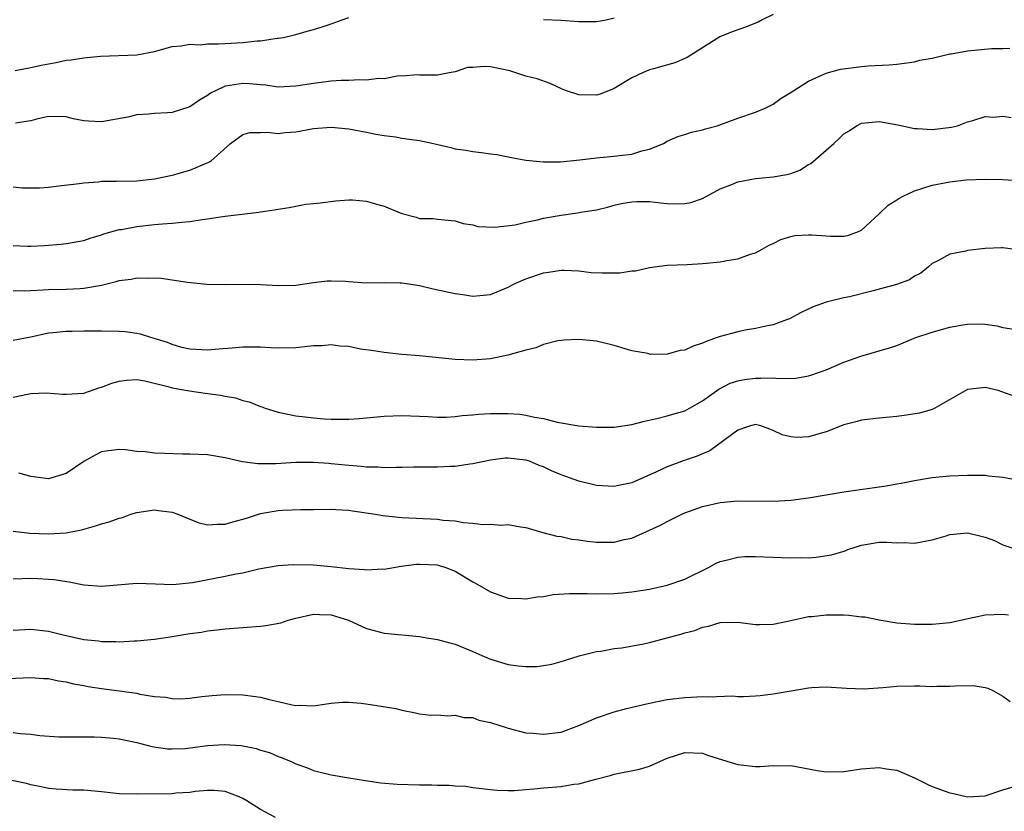
# Model space of a CAD drawing. Units: inches. Extents: x 2562000 to 2565000, y 1530000 to 1533000.
# Drawn here: x 2563230 to 2563341, y 1531137 to 1531227 of the extents above; entities that cross this region are included whole.
import ezdxf

# ---------------------------------------------------------------- set-up
doc = ezdxf.new("R2010")
doc.units = ezdxf.units.IN
doc.header["$MEASUREMENT"] = 0
doc.layers.add('LD25621530_2ft', color=123, linetype='Continuous')

msp = doc.modelspace()

# ---------------------------------------------------------------- linework, layer by layer
at = {"layer": 'LD25621530_2ft'}
for points, elevation in [([(2563229.24, 1531221.24), (2563231, 1531221.58), (2563232.16, 1531221.84), (2563233, 1531222.02), (2563233.86, 1531222.14), (2563235, 1531222.4), (2563235.56, 1531222.44), (2563237, 1531222.69), (2563238.88, 1531222.88), (2563243, 1531223.02), (2563245, 1531223.4), (2563245.54, 1531223.54), (2563247, 1531223.98), (2563248.03, 1531224.03), (2563249, 1531224.24), (2563250.16, 1531224.16), (2563251, 1531224.27), (2563252.25, 1531224.25), (2563253, 1531224.31), (2563255, 1531224.43), (2563256.61, 1531224.61), (2563257, 1531224.61), (2563258.89, 1531224.89), (2563259, 1531224.89), (2563259.6, 1531225), (2563261, 1531225.33), (2563262.29, 1531225.71), (2563263, 1531225.87), (2563263.84, 1531226.16), (2563265, 1531226.54), (2563266.25, 1531227), (2563267, 1531227.25)], 7894), ([(2563315, 1531227.58), (2563313.77, 1531227), (2563313.29, 1531226.71), (2563311.86, 1531226.14), (2563310.36, 1531225.64), (2563308.96, 1531225.04), (2563305.28, 1531222.72), (2563303.88, 1531222.12), (2563301.45, 1531221.45), (2563301, 1531221.31), (2563300.22, 1531221), (2563299, 1531220.43), (2563297, 1531219.22), (2563295.42, 1531218.58), (2563295, 1531218.45), (2563293, 1531218.5), (2563291.5, 1531219), (2563291.14, 1531219.14), (2563289.76, 1531219.76), (2563288.3, 1531220.3), (2563287, 1531220.62), (2563285.9, 1531221), (2563285.21, 1531221.21), (2563283, 1531221.65), (2563282.31, 1531221.69), (2563281, 1531221.59), (2563280.43, 1531221.57), (2563279, 1531221.11), (2563278.35, 1531221), (2563277, 1531220.72), (2563276.7, 1531220.7), (2563275, 1531220.72), (2563274.75, 1531220.75), (2563273, 1531220.59), (2563272.63, 1531220.63), (2563271, 1531220.3), (2563270.35, 1531220.35), (2563269, 1531220.15), (2563268.2, 1531220.2), (2563267, 1531220.12), (2563266.11, 1531220.11), (2563265, 1531220.03), (2563263, 1531219.79), (2563261, 1531219.46), (2563259, 1531219.37), (2563257.58, 1531219.58), (2563257, 1531219.62), (2563255.75, 1531219.75), (2563255, 1531219.79), (2563253.53, 1531219.53), (2563253, 1531219.48), (2563251.96, 1531219), (2563251.33, 1531218.67), (2563251, 1531218.43), (2563250.1, 1531217.9), (2563249, 1531217.14), (2563247, 1531216.51), (2563246.47, 1531216.47), (2563245, 1531216.39), (2563244.3, 1531216.3), (2563243, 1531216.21), (2563241.98, 1531215.98), (2563239, 1531215.45), (2563237.52, 1531215.52), (2563237, 1531215.56), (2563235.79, 1531215.79), (2563235, 1531215.99), (2563233, 1531216.04), (2563231.79, 1531215.79), (2563231, 1531215.56), (2563229.27, 1531215.27)], 7896), ([(2563289, 1531227.03), (2563291, 1531226.95), (2563293, 1531226.81), (2563293.21, 1531226.79), (2563295, 1531226.8), (2563296.09, 1531227), (2563297, 1531227.21)], 7894), ([(2563229, 1531208.08), (2563229.98, 1531207.98), (2563231, 1531207.95), (2563231.98, 1531207.98), (2563233, 1531208.05), (2563234.17, 1531208.17), (2563236.46, 1531208.46), (2563237, 1531208.54), (2563238.66, 1531208.66), (2563239, 1531208.7), (2563240.71, 1531208.71), (2563243, 1531208.76), (2563245, 1531208.97), (2563245.19, 1531209), (2563247, 1531209.38), (2563249, 1531209.95), (2563251.15, 1531210.85), (2563251.37, 1531211), (2563253.61, 1531213), (2563255, 1531214.01), (2563255.78, 1531214.22), (2563257, 1531214.23), (2563257.73, 1531214.27), (2563259, 1531214.13), (2563259.77, 1531214.23), (2563261, 1531214.32), (2563263, 1531214.67), (2563265, 1531214.83), (2563267, 1531214.65), (2563269, 1531214.27), (2563270.04, 1531214.04), (2563271, 1531213.88), (2563272.26, 1531213.74), (2563273, 1531213.6), (2563275, 1531213.33), (2563276.58, 1531213), (2563278.52, 1531212.52), (2563279, 1531212.38), (2563280.22, 1531212.22), (2563281, 1531212.06), (2563281.98, 1531211.98), (2563283, 1531211.8), (2563283.72, 1531211.72), (2563285, 1531211.46), (2563285.41, 1531211.41), (2563287, 1531211.1), (2563289, 1531210.91), (2563290.92, 1531210.92), (2563293.13, 1531211.13), (2563295, 1531211.36), (2563295.38, 1531211.38), (2563297, 1531211.53), (2563297.63, 1531211.63), (2563299, 1531211.77), (2563300.14, 1531212.14), (2563301, 1531212.33), (2563302.59, 1531213), (2563303, 1531213.23), (2563304.21, 1531213.79), (2563305, 1531213.99), (2563305.74, 1531214.26), (2563307, 1531214.52), (2563307.36, 1531214.64), (2563308.67, 1531215), (2563311, 1531215.86), (2563313, 1531216.53), (2563314.1, 1531217), (2563314.7, 1531217.3), (2563315, 1531217.43), (2563315.89, 1531218.11), (2563317, 1531218.76), (2563317.13, 1531218.87), (2563317.32, 1531219), (2563319, 1531220.05), (2563321, 1531220.93), (2563322.62, 1531221.38), (2563325, 1531221.69), (2563325.76, 1531221.76), (2563328.13, 1531221.87), (2563329, 1531221.95), (2563331, 1531222.23), (2563331.6, 1531222.4), (2563333, 1531222.66), (2563335, 1531223.13), (2563335.14, 1531223.14), (2563337, 1531223.48), (2563339.72, 1531223.72), (2563341, 1531223.72), (2563341.76, 1531223.76)], 7898), ([(2563229, 1531201.42), (2563230.64, 1531201.36), (2563231, 1531201.37), (2563232.56, 1531201.44), (2563234.41, 1531201.59), (2563235, 1531201.65), (2563237, 1531202.01), (2563237.73, 1531202.27), (2563239, 1531202.63), (2563239.26, 1531202.74), (2563241, 1531203.23), (2563241.26, 1531203.26), (2563243, 1531203.6), (2563245, 1531203.82), (2563245.9, 1531203.9), (2563247, 1531203.95), (2563248.09, 1531204.09), (2563249, 1531204.14), (2563250.38, 1531204.38), (2563251, 1531204.44), (2563252.72, 1531204.72), (2563253, 1531204.74), (2563256.8, 1531205.2), (2563257, 1531205.24), (2563258.53, 1531205.47), (2563259, 1531205.56), (2563260.25, 1531205.75), (2563262.11, 1531206.11), (2563263, 1531206.2), (2563263.75, 1531206.25), (2563265.51, 1531206.49), (2563267, 1531206.59), (2563267.4, 1531206.6), (2563269, 1531206.47), (2563270.13, 1531206.13), (2563271, 1531205.9), (2563273, 1531205.04), (2563274.62, 1531204.63), (2563275, 1531204.49), (2563276.48, 1531204.48), (2563277, 1531204.41), (2563279, 1531204.24), (2563279.93, 1531203.93), (2563281, 1531203.78), (2563281.6, 1531203.6), (2563283.52, 1531203.52), (2563285.79, 1531203.79), (2563287, 1531204.08), (2563288.34, 1531204.34), (2563289, 1531204.51), (2563291, 1531204.88), (2563292.87, 1531205.13), (2563293.2, 1531205.2), (2563295, 1531205.48), (2563296.24, 1531205.76), (2563297, 1531205.99), (2563297.82, 1531206.18), (2563299, 1531206.39), (2563299.58, 1531206.42), (2563301, 1531206.41), (2563302.28, 1531206.28), (2563303, 1531206.2), (2563303.86, 1531206.14), (2563305, 1531206.19), (2563305.68, 1531206.32), (2563307, 1531206.77), (2563309, 1531207.85), (2563310.38, 1531208.38), (2563311, 1531208.65), (2563313, 1531209.01), (2563315, 1531209.19), (2563316.54, 1531209.46), (2563317, 1531209.58), (2563318.02, 1531209.98), (2563319, 1531210.59), (2563319.27, 1531210.73), (2563321.85, 1531213), (2563322.46, 1531213.54), (2563323, 1531214.07), (2563323.59, 1531214.42), (2563324.41, 1531215), (2563325, 1531215.27), (2563327, 1531215.47), (2563329.11, 1531215.11), (2563331, 1531214.67), (2563331.32, 1531214.67), (2563333, 1531214.56), (2563335.18, 1531214.82), (2563335.86, 1531215), (2563337, 1531215.43), (2563337.58, 1531215.58), (2563339, 1531216.03), (2563339.96, 1531215.96), (2563341, 1531216.06), (2563341.93, 1531215.93)], 7900), ([(2563229, 1531196.33), (2563230.3, 1531196.3), (2563231, 1531196.35), (2563232.39, 1531196.4), (2563233, 1531196.45), (2563235, 1531196.49), (2563236.58, 1531196.58), (2563237, 1531196.59), (2563239, 1531196.94), (2563240.66, 1531197.34), (2563241, 1531197.46), (2563242.36, 1531197.64), (2563243, 1531197.79), (2563244.25, 1531197.75), (2563245, 1531197.79), (2563245.74, 1531197.74), (2563248.72, 1531197.28), (2563250.93, 1531197.07), (2563253.03, 1531197.03), (2563255, 1531197.05), (2563257, 1531197), (2563259, 1531196.9), (2563261, 1531196.93), (2563263, 1531197.24), (2563264.55, 1531197.45), (2563265, 1531197.45), (2563266.6, 1531197.4), (2563267, 1531197.35), (2563269, 1531197.21), (2563271, 1531197.25), (2563272.78, 1531197.22), (2563273, 1531197.21), (2563275, 1531196.89), (2563276.53, 1531196.54), (2563279, 1531196.01), (2563279.9, 1531195.9), (2563281, 1531195.7), (2563281.79, 1531195.79), (2563283, 1531195.87), (2563285, 1531196.72), (2563285.56, 1531197), (2563287, 1531197.66), (2563289, 1531198.33), (2563289.57, 1531198.43), (2563291, 1531198.63), (2563291.36, 1531198.64), (2563293, 1531198.55), (2563294.39, 1531198.39), (2563295.66, 1531198.34), (2563297, 1531198.33), (2563297.65, 1531198.35), (2563299, 1531198.55), (2563299.44, 1531198.56), (2563301, 1531198.94), (2563303, 1531199.19), (2563305.28, 1531199.28), (2563307, 1531199.39), (2563307.44, 1531199.44), (2563309, 1531199.59), (2563309.75, 1531199.75), (2563311, 1531199.91), (2563312.45, 1531200.45), (2563313, 1531200.61), (2563313.76, 1531201), (2563314.54, 1531201.46), (2563315, 1531201.67), (2563315.88, 1531202.12), (2563317, 1531202.45), (2563317.44, 1531202.56), (2563319, 1531202.65), (2563319.36, 1531202.64), (2563321, 1531202.51), (2563321.52, 1531202.48), (2563323, 1531202.49), (2563323.44, 1531202.56), (2563324.64, 1531203), (2563325, 1531203.16), (2563327, 1531205.02), (2563328.01, 1531205.99), (2563329, 1531206.6), (2563329.23, 1531206.77), (2563329.69, 1531207), (2563331, 1531207.63), (2563331.92, 1531207.92), (2563333, 1531208.28), (2563335, 1531208.66), (2563336.85, 1531208.85), (2563339, 1531208.95), (2563341, 1531208.92), (2563344.68, 1531208.68)], 7902), ([(2563342.9, 1531200.9), (2563341, 1531201.17), (2563340.84, 1531201.16), (2563339, 1531201.1), (2563337, 1531200.86), (2563336.8, 1531200.8), (2563335, 1531200.45), (2563333.72, 1531199.72), (2563333, 1531199.4), (2563332.56, 1531199), (2563331.69, 1531198.31), (2563331, 1531197.95), (2563330.44, 1531197.56), (2563328.97, 1531197.03), (2563326.3, 1531196.3), (2563323.64, 1531195.64), (2563323, 1531195.52), (2563321, 1531195.03), (2563319.52, 1531194.48), (2563318.17, 1531193.83), (2563316.86, 1531193.14), (2563316.51, 1531193), (2563315, 1531192.46), (2563314.34, 1531192.34), (2563313, 1531192.03), (2563311.84, 1531191.84), (2563311, 1531191.67), (2563309, 1531191.14), (2563308.66, 1531191), (2563307.43, 1531190.57), (2563307, 1531190.38), (2563305.95, 1531190.05), (2563305, 1531189.57), (2563304.47, 1531189.53), (2563303, 1531189.12), (2563301.11, 1531189.11), (2563300.81, 1531189.19), (2563299, 1531189.5), (2563298.25, 1531189.75), (2563297, 1531190.1), (2563295, 1531190.6), (2563294.65, 1531190.65), (2563293, 1531190.8), (2563291.3, 1531190.7), (2563291, 1531190.69), (2563290.64, 1531190.64), (2563289, 1531190.24), (2563288.16, 1531189.84), (2563287, 1531189.6), (2563284.99, 1531189.01), (2563283, 1531188.62), (2563281, 1531188.45), (2563279, 1531188.52), (2563275, 1531188.94), (2563273, 1531189.1), (2563271, 1531189.3), (2563269.55, 1531189.55), (2563268.29, 1531189.71), (2563267, 1531189.98), (2563265.97, 1531190.03), (2563265, 1531190.17), (2563263.92, 1531190.08), (2563263, 1531190.07), (2563261, 1531189.86), (2563259, 1531189.81), (2563258.16, 1531189.84), (2563257, 1531189.92), (2563255, 1531189.93), (2563253.8, 1531189.8), (2563252.29, 1531189.71), (2563251, 1531189.57), (2563249, 1531189.69), (2563248.1, 1531189.9), (2563247, 1531190.22), (2563246.46, 1531190.46), (2563244.59, 1531191), (2563243.4, 1531191.4), (2563243, 1531191.47), (2563241.66, 1531191.66), (2563241, 1531191.71), (2563239, 1531191.73), (2563237, 1531191.72), (2563235.69, 1531191.69), (2563235, 1531191.7), (2563233.53, 1531191.53), (2563233, 1531191.49), (2563231, 1531191.07), (2563229, 1531190.67)], 7904), ([(2563229, 1531184.28), (2563230.61, 1531184.61), (2563231, 1531184.68), (2563232.75, 1531184.75), (2563234.62, 1531184.62), (2563235, 1531184.59), (2563237, 1531184.71), (2563238.7, 1531185.3), (2563239, 1531185.38), (2563240.16, 1531185.84), (2563241, 1531186.08), (2563241.81, 1531186.19), (2563243, 1531186.25), (2563243.89, 1531186.11), (2563246.52, 1531185.48), (2563247, 1531185.32), (2563248.97, 1531184.97), (2563250.72, 1531184.72), (2563252.48, 1531184.48), (2563253, 1531184.37), (2563254.18, 1531184.18), (2563255, 1531183.89), (2563255.72, 1531183.72), (2563257, 1531183.19), (2563257.15, 1531183.15), (2563257.53, 1531183), (2563259, 1531182.55), (2563261, 1531182.16), (2563262.05, 1531182.05), (2563263, 1531181.92), (2563264.18, 1531181.82), (2563265, 1531181.78), (2563267, 1531181.77), (2563268.14, 1531181.86), (2563269, 1531181.91), (2563271, 1531182.1), (2563273, 1531182.2), (2563275, 1531182.1), (2563275.93, 1531182.07), (2563277, 1531181.99), (2563278, 1531182), (2563279, 1531182.08), (2563279.8, 1531182.2), (2563281, 1531182.28), (2563281.65, 1531182.35), (2563283, 1531182.42), (2563285, 1531182.43), (2563286.35, 1531182.34), (2563287, 1531182.24), (2563288.01, 1531181.99), (2563289, 1531181.83), (2563290.57, 1531181.43), (2563293, 1531181.01), (2563295, 1531180.85), (2563297, 1531180.88), (2563299, 1531181.18), (2563300.45, 1531181.55), (2563301.84, 1531181.84), (2563303, 1531182.14), (2563303.66, 1531182.34), (2563305, 1531182.71), (2563305.55, 1531183), (2563307, 1531183.83), (2563308.85, 1531185.15), (2563310.15, 1531185.85), (2563311, 1531186.1), (2563311.74, 1531186.26), (2563313, 1531186.42), (2563313.59, 1531186.41), (2563315, 1531186.45), (2563315.62, 1531186.38), (2563317.58, 1531186.42), (2563319, 1531186.66), (2563319.26, 1531186.74), (2563321, 1531187.37), (2563323, 1531188.22), (2563324.91, 1531188.91), (2563328.17, 1531189.83), (2563329, 1531190.13), (2563331.13, 1531191), (2563333, 1531191.62), (2563335, 1531192.17), (2563336.45, 1531192.45), (2563337, 1531192.54), (2563338.56, 1531192.56), (2563339, 1531192.53), (2563340.32, 1531192.32), (2563341, 1531192.16), (2563343, 1531191.84)], 7906), ([(2563342.34, 1531184.34), (2563340.88, 1531184.88), (2563340.46, 1531185), (2563339, 1531185.35), (2563338.67, 1531185.33), (2563337, 1531185.12), (2563333.28, 1531183), (2563333, 1531182.88), (2563331.54, 1531182.46), (2563329.82, 1531182.18), (2563329, 1531182.08), (2563327, 1531181.89), (2563325, 1531181.66), (2563324.49, 1531181.51), (2563323, 1531181.13), (2563321, 1531180.35), (2563319, 1531179.77), (2563317.71, 1531179.71), (2563317, 1531179.77), (2563316, 1531180), (2563315, 1531180.5), (2563314.63, 1531180.63), (2563313.62, 1531181), (2563313, 1531181.15), (2563312.44, 1531181), (2563311, 1531180.51), (2563307.82, 1531178.18), (2563307, 1531177.86), (2563306.4, 1531177.6), (2563304.91, 1531177.09), (2563303, 1531176.37), (2563301.81, 1531175.81), (2563299, 1531174.58), (2563297.69, 1531174.31), (2563297, 1531174.15), (2563295, 1531174.26), (2563293, 1531174.75), (2563291, 1531175.47), (2563289.93, 1531175.93), (2563289, 1531176.37), (2563288.53, 1531176.53), (2563287.41, 1531177), (2563287, 1531177.14), (2563285, 1531177.36), (2563284.66, 1531177.34), (2563283, 1531177.13), (2563281, 1531176.7), (2563280.67, 1531176.67), (2563279, 1531176.42), (2563278.42, 1531176.42), (2563277, 1531176.35), (2563274.32, 1531176.32), (2563273, 1531176.29), (2563272.3, 1531176.3), (2563271, 1531176.26), (2563270.32, 1531176.32), (2563269, 1531176.35), (2563268.43, 1531176.43), (2563267, 1531176.53), (2563265, 1531176.73), (2563264.74, 1531176.74), (2563263, 1531176.86), (2563261, 1531176.85), (2563258.71, 1531176.71), (2563256.7, 1531176.7), (2563254.94, 1531176.94), (2563253, 1531177.39), (2563251, 1531177.72), (2563249, 1531177.82), (2563248.2, 1531177.8), (2563246.13, 1531177.87), (2563245, 1531177.93), (2563243.94, 1531178.06), (2563243, 1531178.12), (2563241.7, 1531178.3), (2563241, 1531178.32), (2563239.81, 1531178.19), (2563239, 1531178.06), (2563238.3, 1531177.7), (2563237, 1531176.96), (2563235, 1531175.62), (2563233, 1531175), (2563231, 1531175.29), (2563229.64, 1531175.64)], 7908), ([(2563229, 1531169.08), (2563230.88, 1531168.88), (2563233, 1531168.79), (2563235, 1531168.92), (2563236.74, 1531169.26), (2563238.32, 1531169.68), (2563239, 1531169.91), (2563239.86, 1531170.14), (2563241, 1531170.56), (2563241.36, 1531170.64), (2563242.32, 1531171), (2563243, 1531171.22), (2563245, 1531171.52), (2563245.45, 1531171.44), (2563247, 1531171.23), (2563247.63, 1531171), (2563249, 1531170.43), (2563250.05, 1531170.05), (2563251, 1531169.82), (2563252.11, 1531169.89), (2563253, 1531169.87), (2563253.85, 1531170.15), (2563255, 1531170.43), (2563255.42, 1531170.58), (2563257, 1531171.08), (2563259, 1531171.44), (2563259.47, 1531171.47), (2563261.54, 1531171.54), (2563263, 1531171.54), (2563265, 1531171.59), (2563265.53, 1531171.53), (2563267, 1531171.46), (2563267.39, 1531171.39), (2563270, 1531171), (2563270.85, 1531170.85), (2563271.17, 1531170.83), (2563273, 1531170.65), (2563277, 1531170.44), (2563277.65, 1531170.35), (2563279, 1531170.25), (2563279.93, 1531170.07), (2563281, 1531170.01), (2563282.15, 1531169.85), (2563283, 1531169.88), (2563284.22, 1531169.78), (2563285, 1531169.83), (2563286.41, 1531169.59), (2563287, 1531169.51), (2563288.95, 1531168.95), (2563290.53, 1531168.53), (2563291, 1531168.48), (2563292.2, 1531168.2), (2563293, 1531168.12), (2563293.96, 1531167.96), (2563295, 1531167.85), (2563297, 1531167.85), (2563298.14, 1531168.14), (2563299, 1531168.31), (2563302.24, 1531169.76), (2563303, 1531170.2), (2563303.55, 1531170.45), (2563304.66, 1531171), (2563305, 1531171.15), (2563307, 1531171.88), (2563309, 1531172.35), (2563311, 1531172.52), (2563315, 1531172.5), (2563317, 1531172.61), (2563319, 1531172.88), (2563321, 1531173.22), (2563323, 1531173.55), (2563327.78, 1531174.22), (2563329, 1531174.44), (2563329.48, 1531174.52), (2563331, 1531174.84), (2563333, 1531175.18), (2563335, 1531175.36), (2563337, 1531175.44), (2563339, 1531175.42), (2563339.36, 1531175.36), (2563341, 1531175.21), (2563342, 1531175)], 7910), ([(2563229, 1531163.68), (2563231, 1531163.76), (2563231.74, 1531163.74), (2563233, 1531163.67), (2563233.61, 1531163.61), (2563235.36, 1531163.36), (2563237, 1531163.03), (2563239, 1531162.87), (2563243, 1531163.2), (2563245.11, 1531163.11), (2563247.06, 1531163.06), (2563249.29, 1531163.29), (2563253, 1531163.98), (2563254.25, 1531164.25), (2563255, 1531164.38), (2563256.81, 1531164.81), (2563259, 1531165.19), (2563260.69, 1531165.31), (2563263, 1531165.27), (2563265, 1531165.09), (2563267, 1531164.85), (2563268.74, 1531164.74), (2563269, 1531164.7), (2563270.81, 1531164.81), (2563271, 1531164.8), (2563272.89, 1531165.11), (2563274.66, 1531165.34), (2563275, 1531165.35), (2563277, 1531165.26), (2563277.21, 1531165.21), (2563277.86, 1531165), (2563279, 1531164.57), (2563281, 1531163.37), (2563281.24, 1531163.25), (2563283, 1531162.22), (2563285, 1531161.52), (2563286.55, 1531161.45), (2563287, 1531161.42), (2563288.34, 1531161.66), (2563289, 1531161.71), (2563290.09, 1531161.91), (2563291.96, 1531162.04), (2563293.96, 1531162.04), (2563295, 1531162), (2563297, 1531162.02), (2563297.91, 1531162.09), (2563299, 1531162.21), (2563301, 1531162.54), (2563303, 1531162.97), (2563305, 1531163.67), (2563307.75, 1531165), (2563308.55, 1531165.45), (2563309, 1531165.65), (2563309.84, 1531165.84), (2563311, 1531166.16), (2563311.78, 1531166.22), (2563313, 1531166.23), (2563315, 1531166.15), (2563315.9, 1531166.1), (2563317, 1531166.07), (2563318.11, 1531166.11), (2563319, 1531166.08), (2563319.87, 1531166.13), (2563321.6, 1531166.4), (2563323.13, 1531166.87), (2563323.44, 1531167), (2563325, 1531167.51), (2563327, 1531167.84), (2563327.86, 1531167.86), (2563329, 1531167.78), (2563329.82, 1531167.82), (2563331, 1531167.72), (2563333, 1531168.12), (2563334.58, 1531168.58), (2563335, 1531168.71), (2563337, 1531168.89), (2563338.54, 1531168.54), (2563339, 1531168.41), (2563340.03, 1531168.03), (2563341, 1531167.56), (2563342.91, 1531166.91)], 7912), ([(2563229, 1531157.88), (2563231, 1531157.98), (2563233, 1531157.76), (2563234.65, 1531157.35), (2563237, 1531156.82), (2563238.67, 1531156.67), (2563239, 1531156.6), (2563240.61, 1531156.61), (2563241, 1531156.57), (2563242.68, 1531156.68), (2563243, 1531156.68), (2563245, 1531156.88), (2563247, 1531157.17), (2563249, 1531157.49), (2563250.33, 1531157.67), (2563251, 1531157.8), (2563252.09, 1531157.91), (2563253, 1531158.03), (2563257, 1531158.35), (2563257.59, 1531158.41), (2563259.28, 1531158.72), (2563260.12, 1531159), (2563261, 1531159.24), (2563263, 1531159.69), (2563263.67, 1531159.67), (2563265, 1531159.6), (2563265.47, 1531159.47), (2563266.96, 1531159), (2563269, 1531158.07), (2563269.84, 1531157.84), (2563271, 1531157.55), (2563273, 1531157.34), (2563275, 1531157.15), (2563275.81, 1531157), (2563277, 1531156.81), (2563278.43, 1531156.43), (2563279, 1531156.28), (2563281, 1531155.46), (2563282.03, 1531155), (2563283, 1531154.6), (2563285, 1531154.01), (2563286.17, 1531153.83), (2563287, 1531153.77), (2563288.24, 1531153.76), (2563289, 1531153.87), (2563289.95, 1531154.05), (2563291, 1531154.33), (2563291.5, 1531154.5), (2563293.04, 1531154.96), (2563295, 1531155.45), (2563295.51, 1531155.51), (2563297, 1531155.79), (2563297.88, 1531155.88), (2563300.32, 1531156.32), (2563301, 1531156.48), (2563304.57, 1531157.43), (2563305, 1531157.57), (2563306.15, 1531157.85), (2563307, 1531158.21), (2563307.68, 1531158.32), (2563309, 1531158.76), (2563311, 1531158.78), (2563313, 1531158.51), (2563313.46, 1531158.54), (2563315, 1531158.56), (2563317, 1531158.96), (2563319, 1531159.41), (2563319.43, 1531159.43), (2563321, 1531159.63), (2563321.6, 1531159.6), (2563323, 1531159.6), (2563323.57, 1531159.57), (2563325, 1531159.4), (2563325.38, 1531159.38), (2563327, 1531159.04), (2563329, 1531158.71), (2563331, 1531158.56), (2563333, 1531158.56), (2563335, 1531158.74), (2563336.21, 1531159), (2563339, 1531159.63), (2563341, 1531159.7), (2563341.62, 1531159.62)], 7914), ([(2563228.42, 1531152.42), (2563231, 1531152.53), (2563232.42, 1531152.42), (2563233, 1531152.4), (2563234.15, 1531152.15), (2563235, 1531152.05), (2563235.82, 1531151.82), (2563237, 1531151.61), (2563237.5, 1531151.5), (2563239, 1531151.26), (2563241.01, 1531151.01), (2563243, 1531150.73), (2563243.35, 1531150.65), (2563245, 1531150.37), (2563246.28, 1531150.28), (2563247, 1531150.13), (2563247.89, 1531150.11), (2563249, 1531150.2), (2563250.37, 1531150.37), (2563251.52, 1531150.48), (2563253, 1531150.59), (2563255, 1531150.57), (2563257, 1531150.29), (2563257.97, 1531150.03), (2563259, 1531149.81), (2563260.59, 1531149.41), (2563261, 1531149.35), (2563261.39, 1531149.39), (2563263, 1531149.3), (2563264.46, 1531149.54), (2563265, 1531149.63), (2563266.26, 1531149.74), (2563267, 1531149.73), (2563268.39, 1531149.61), (2563269.45, 1531149.45), (2563272.3, 1531149), (2563272.88, 1531148.88), (2563273, 1531148.83), (2563274.53, 1531148.53), (2563275, 1531148.4), (2563276.27, 1531148.27), (2563277, 1531148.29), (2563278.17, 1531148.17), (2563279, 1531148.27), (2563280.01, 1531148.01), (2563281, 1531147.98), (2563281.71, 1531147.71), (2563283, 1531147.42), (2563285, 1531146.77), (2563287, 1531146.26), (2563287.79, 1531146.21), (2563289, 1531146.09), (2563291, 1531146.35), (2563293, 1531147.07), (2563295, 1531147.96), (2563297, 1531148.63), (2563298.39, 1531149), (2563301, 1531149.63), (2563303, 1531150.02), (2563305, 1531150.26), (2563305.71, 1531150.29), (2563307, 1531150.38), (2563307.65, 1531150.35), (2563310.43, 1531150.43), (2563311, 1531150.38), (2563311.64, 1531150.36), (2563313, 1531150.44), (2563313.52, 1531150.48), (2563315, 1531150.66), (2563317.02, 1531151.02), (2563319, 1531151.35), (2563319.38, 1531151.38), (2563321, 1531151.47), (2563323.31, 1531151.31), (2563325.25, 1531151.25), (2563327.39, 1531151.39), (2563329, 1531151.54), (2563331, 1531151.59), (2563331.58, 1531151.58), (2563333, 1531151.51), (2563333.53, 1531151.53), (2563335, 1531151.53), (2563335.59, 1531151.59), (2563337.62, 1531151.62), (2563339, 1531151.39), (2563339.3, 1531151.3), (2563339.94, 1531151), (2563341, 1531150.41), (2563341.8, 1531149.8)], 7916), ([(2563229, 1531146.31), (2563229.8, 1531146.2), (2563231, 1531146.1), (2563232.03, 1531145.97), (2563234.18, 1531145.82), (2563235, 1531145.8), (2563238.2, 1531145.8), (2563239, 1531145.78), (2563240.35, 1531145.65), (2563241, 1531145.57), (2563243, 1531145.16), (2563244.7, 1531144.7), (2563246.45, 1531144.45), (2563247, 1531144.44), (2563248.5, 1531144.5), (2563251, 1531144.82), (2563252.93, 1531144.93), (2563254.81, 1531144.81), (2563256.5, 1531144.5), (2563257, 1531144.31), (2563258.02, 1531144.02), (2563259, 1531143.58), (2563259.43, 1531143.43), (2563260.47, 1531143), (2563261, 1531142.76), (2563262.3, 1531142.3), (2563263, 1531142.01), (2563265, 1531141.51), (2563267, 1531141.16), (2563268.86, 1531140.86), (2563270.61, 1531140.61), (2563272.45, 1531140.45), (2563275, 1531140.37), (2563276.37, 1531140.37), (2563277, 1531140.34), (2563278.34, 1531140.34), (2563279, 1531140.27), (2563280.21, 1531140.21), (2563281, 1531140.08), (2563283, 1531139.83), (2563283.76, 1531139.76), (2563285, 1531139.73), (2563285.73, 1531139.73), (2563287, 1531139.85), (2563287.91, 1531139.91), (2563289, 1531140.03), (2563291, 1531140.2), (2563292.43, 1531140.43), (2563293, 1531140.48), (2563294.95, 1531141), (2563296.56, 1531141.44), (2563297, 1531141.58), (2563299.86, 1531142.14), (2563301, 1531142.5), (2563303, 1531143.39), (2563305, 1531144.03), (2563307, 1531143.94), (2563307.7, 1531143.7), (2563310.74, 1531142.74), (2563311, 1531142.69), (2563313, 1531142.46), (2563313.54, 1531142.46), (2563315, 1531142.56), (2563315.46, 1531142.54), (2563317, 1531142.55), (2563319.99, 1531142.01), (2563321, 1531141.84), (2563323, 1531141.88), (2563325, 1531142.18), (2563327, 1531142.34), (2563327.8, 1531142.2), (2563329, 1531142.02), (2563331, 1531141.18), (2563332.44, 1531140.44), (2563333, 1531140.2), (2563335, 1531139.46), (2563335.39, 1531139.39), (2563337, 1531139.02), (2563339, 1531139.14), (2563341, 1531139.82), (2563342.15, 1531140.15)], 7918), ([(2563258.68, 1531136.68), (2563257, 1531137.59), (2563255.46, 1531138.54), (2563255, 1531138.81), (2563254.58, 1531139), (2563253, 1531139.63), (2563251.73, 1531139.73), (2563251, 1531139.72), (2563249.61, 1531139.61), (2563249, 1531139.49), (2563247.42, 1531139.42), (2563247, 1531139.36), (2563243, 1531139.31), (2563241, 1531139.37), (2563239, 1531139.57), (2563237, 1531139.75), (2563235.77, 1531139.76), (2563233.88, 1531139.88), (2563233, 1531139.97), (2563232.16, 1531140.16), (2563231, 1531140.36), (2563230.51, 1531140.51), (2563228.85, 1531140.85)], 7920)]:
    msp.add_lwpolyline(points, dxfattribs=dict(at, elevation=elevation))

doc.saveas('drawing.dxf')
